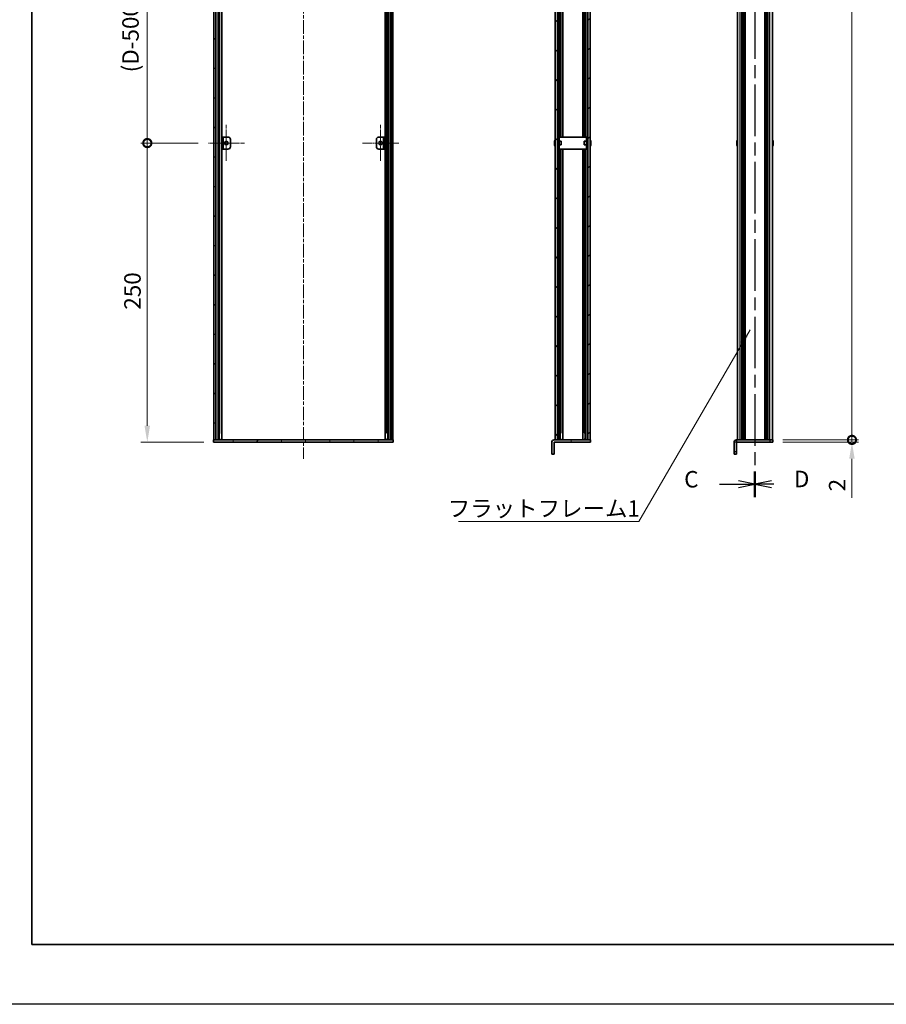
# Model space of a CAD drawing. Units: millimetres. Extents: x -50 to 7559, y -50 to 5279.
# Drawn here: x 792 to 1516, y -50 to 773 of the extents above; entities that cross this region are included whole.
import ezdxf

# ---------------------------------------------------------------- set-up
doc = ezdxf.new("R2010")
doc.units = ezdxf.units.MM
doc.header["$LTSCALE"] = 2
doc.linetypes.add('CHAIN', pattern=[0.3543, 0.2362, -0.0295, 0.0591, -0.0295])
doc.layers.get('Defpoints').update_dxf_attribs({"lineweight": 25})
for name, color, linetype, lineweight in [('Border (ISO)', 7, 'Continuous', 35), ('Dimension (ISO)', 7, 'Continuous', 18), ('Section Line (ISO)', 7, 'CHAIN', 25), ('Symbol (ISO)', 7, 'Continuous', 18), ('Visible (ISO)', 7, 'Continuous', 35), ('Visible Narrow (ISO)', 7, 'Continuous', 25)]:
    doc.layers.add(name, color=color, linetype=linetype, lineweight=lineweight)
for name, color, linetype, lineweight, true_color in [('Center Mark (ISO)', 7, 'Continuous', 18, 0x80ffff), ('Centerline (ISO)', 7, 'Continuous', 18, 0x80ffff), ('Hatch (ISO)', 1, 'Continuous', 18, 0xff0000)]:
    doc.layers.add(name, color=color, linetype=linetype, lineweight=lineweight, true_color=true_color)
doc.styles.add('Note Text (TK)', font='txt')
doc.dimstyles.new('Default - Method 1b (TK)', dxfattribs={"dimscale": 2, "dimtxt": 2.5, "dimasz": 2.5, "dimexe": 1, "dimexo": 1.5, "dimgap": 1, "dimtad": 1, "dimtoh": 1, "dimrnd": 1e-08, "dimdsep": 46, "dimtxsty": 'Note Text (TK)', "dimcen": 0.09, "dimdle": 5, "dimclrd": 100, "dimclre": 100, "dimclrt": 7, "dimadec": 1, "dimazin": 1, "dimtfac": 1, "dimtmove": 0, "dimatfit": 3, "dimfxl": 0, "dimtolj": 1, "dimlwd": -1, "dimlwe": -1, "dimarcsym": 0})
doc.dimstyles.new('Default - Method 1b (TK)$7', dxfattribs={"dimscale": 2, "dimtxt": 2.5, "dimasz": 2.5, "dimexe": 1, "dimexo": 1.5, "dimgap": 1, "dimtad": 1, "dimtoh": 1, "dimrnd": 1e-08, "dimdsep": 46, "dimtxsty": 'Note Text (TK)', "dimcen": 0.09, "dimdle": 5, "dimclrd": 256, "dimclre": 100, "dimclrt": 7, "dimadec": 1, "dimazin": 1, "dimtfac": 1, "dimtmove": 0, "dimatfit": 3, "dimfxl": 0, "dimtolj": 1, "dimlwd": -1, "dimlwe": -1, "dimarcsym": 0})
pattern_1 = [(45, (722.25, -44), (-12.34785, 12.34785), [])]
pattern_2 = [(135.0002, (722.25, -44), (-12.3478, -12.3479), [])]
pattern_3 = [(60, (722.25, -44), (-15.12297, 8.73126), [])]

# ---------------------------------------------------------------- blocks, each defined once
blk = doc.blocks.new('図面枠 tk図枠')
at = {"layer": 'Border (ISO)'}
for p, q in [((14.5, 289), (14.5, 8)), ((14.5, 8), (405.5, 8))]:
    blk.add_line(p, q, dxfattribs=at)
blk = doc.blocks.new('2dTransSection2')
at = {"layer": 'Section Line (ISO)', "linetype": 'CHAIN', "ltscale": 16.595383}
blk.add_line((124.36, 256.25), (124.36, 75.98), dxfattribs=at)
at = {"layer": 'Section Line (ISO)', "linetype": 'Continuous', "lineweight": 50}
blk.add_line((124.36, 79.86), (124.36, 75.98), dxfattribs=at)
at = {"layer": 'Section Line (ISO)', "linetype": 'Continuous'}
for p, q in [((118.99, 77.92), (121.86, 77.92)), ((124.36, 77.92), (121.86, 78.42)), ((121.86, 77.92), (124.36, 77.92)), ((121.86, 77.42), (124.36, 77.92))]:
    blk.add_line(p, q, dxfattribs=at)
at = {"layer": 'Section Line (ISO)', "insert": (113.6, 76.65), "char_height": 2.5, "attachment_point": 7, "style": 'Note Text (TK)'}
blk.add_mtext('C', dxfattribs=at)
blk = doc.blocks.new('2dTransSection3')
at = {"layer": 'Section Line (ISO)', "linetype": 'CHAIN', "ltscale": 16.59551}
blk.add_line((124.36, 256.25), (124.36, 75.98), dxfattribs=at)
at = {"layer": 'Section Line (ISO)', "linetype": 'Continuous', "lineweight": 50}
blk.add_line((124.36, 79.86), (124.36, 75.98), dxfattribs=at)
at = {"layer": 'Section Line (ISO)', "linetype": 'Continuous'}
for p, q in [((126.86, 78.42), (124.36, 77.92)), ((126.86, 77.92), (124.36, 77.92)), ((124.36, 77.92), (126.86, 77.42)), ((127.24, 77.92), (126.86, 77.92))]:
    blk.add_line(p, q, dxfattribs=at)
at = {"layer": 'Section Line (ISO)', "insert": (130.27, 76.69), "char_height": 2.5, "attachment_point": 7, "style": 'Note Text (TK)'}
blk.add_mtext('D', dxfattribs=at)
blk = doc.blocks.new('_DotSmall')
at = {"color": 0, "linetype": 'ByBlock', "const_width": 0.5}
blk.add_lwpolyline([(-0.0625, 0, 1), (0.0625, 0, 1)], format="xyb", close=True, dxfattribs=at)
blk = doc.blocks.new('*D63')
at = {"layer": 'Defpoints', "color": 0, "transparency": 16777216}
for p in [(1421.21, 1317.64), (1487.21, 1317.64), (1421.21, 421.64)]:
    blk.add_point(p, dxfattribs=at)
at = {"layer": 'Dimension (ISO)', "color": 100, "transparency": 16777216}
for p, q in [((1429.46, 1317.64), (1492.71, 1317.64)), ((1487.21, 421.64), (1487.21, 1317.64)), ((1429.46, 421.64), (1492.71, 421.64))]:
    blk.add_line(p, q, dxfattribs=at)
at = {"layer": 'Dimension (ISO)', "color": 100, "transparency": 16777216, "xscale": 13.75, "yscale": 13.75, "zscale": 13.75}
for p, rotation in [((1487.21, 1317.64), 90), ((1487.21, 421.64), 270)]:
    blk.add_blockref('_DotSmall', p, dxfattribs=dict(at, rotation=rotation))
at = {"layer": 'Dimension (ISO)', "color": 7, "transparency": 16777216, "insert": (1474.84, 850.47), "char_height": 13.75, "attachment_point": 4, "rotation": 90, "style": 'Note Text (TK)'}
blk.add_mtext('\\A1; \\fＭＳ Ｐゴシック|b0|i0;\\H13.7500;D-4', dxfattribs=at)
blk = doc.blocks.new('*D64')
at = {"layer": 'Defpoints', "color": 0, "transparency": 16777216}
for p in [(1421.21, 421.64), (1421.21, 419.64), (1487.21, 421.64)]:
    blk.add_point(p, dxfattribs=at)
at = {"layer": 'Dimension (ISO)', "color": 100, "transparency": 16777216}
for p, q in [((1487.21, 421.64), (1487.21, 449.14)), ((1429.46, 421.64), (1492.71, 421.64)), ((1429.46, 419.64), (1492.71, 419.64)), ((1487.21, 421.64), (1487.21, 419.64)), ((1487.21, 405.89), (1487.21, 373.17))]:
    blk.add_line(p, q, dxfattribs=at)
blk.add_solid([(1484.92, 405.89), (1489.5, 405.89), (1487.21, 419.64)], dxfattribs=at)
at = {"layer": 'Dimension (ISO)', "color": 100, "transparency": 16777216, "xscale": 13.75, "yscale": 13.75, "zscale": 13.75, "rotation": 270}
blk.add_blockref('_DotSmall', (1487.21, 421.64), dxfattribs=at)
at = {"layer": 'Dimension (ISO)', "color": 7, "transparency": 16777216, "insert": (1474.84, 378.67), "char_height": 13.75, "attachment_point": 4, "rotation": 90, "style": 'Note Text (TK)'}
blk.add_mtext('\\A1;2', dxfattribs=at)
blk = doc.blocks.new('*D67')
at = {"layer": 'Defpoints', "color": 0, "transparency": 16777216}
for p in [(898.59, 869.64), (940.54, 869.64), (949.34, 669.64)]:
    blk.add_point(p, dxfattribs=at)
at = {"layer": 'Dimension (ISO)', "color": 100, "transparency": 16777216}
for p, q in [((932.29, 869.64), (893.09, 869.64)), ((898.59, 669.64), (898.59, 869.64)), ((941.09, 669.64), (893.09, 669.64))]:
    blk.add_line(p, q, dxfattribs=at)
at = {"layer": 'Dimension (ISO)', "color": 100, "transparency": 16777216, "xscale": 13.75, "yscale": 13.75, "zscale": 13.75}
for p, rotation in [((898.59, 869.64), 90), ((898.59, 669.64), 270)]:
    blk.add_blockref('_DotSmall', p, dxfattribs=dict(at, rotation=rotation))
at = {"layer": 'Dimension (ISO)', "color": 7, "transparency": 16777216, "insert": (884.57, 724.57), "char_height": 13.75, "attachment_point": 4, "rotation": 90, "style": 'Note Text (TK)'}
blk.add_mtext('\\A1; \\fＭＳ Ｐゴシック|b0|i0;\\H13.7500;(D-500)/2', dxfattribs=at)
blk = doc.blocks.new('*D68')
at = {"layer": 'Defpoints', "color": 0, "transparency": 16777216}
for p in [(898.59, 669.64), (949.34, 669.64), (953.99, 419.64)]:
    blk.add_point(p, dxfattribs=at)
at = {"layer": 'Dimension (ISO)', "color": 100, "transparency": 16777216}
for p, q in [((941.09, 669.64), (893.09, 669.64)), ((898.59, 433.39), (898.59, 669.64)), ((945.74, 419.64), (893.09, 419.64))]:
    blk.add_line(p, q, dxfattribs=at)
blk.add_solid([(896.29, 433.39), (900.88, 433.39), (898.59, 419.64)], dxfattribs=at)
at = {"layer": 'Dimension (ISO)', "color": 100, "transparency": 16777216, "xscale": 13.75, "yscale": 13.75, "zscale": 13.75, "rotation": 90}
blk.add_blockref('_DotSmall', (898.59, 669.64), dxfattribs=at)
at = {"layer": 'Dimension (ISO)', "color": 7, "transparency": 16777216, "insert": (886.21, 530.44), "char_height": 13.75, "attachment_point": 4, "rotation": 90, "style": 'Note Text (TK)'}
blk.add_mtext('\\A1;250', dxfattribs=at)

msp = doc.modelspace()

# ---------------------------------------------------------------- hatches: boundary and pattern name
at = {"layer": 'Hatch (ISO)'}
h = msp.add_hatch(dxfattribs=at)
h.set_pattern_fill('ANSI31', color=256, scale=139.7, style=0)
h.set_pattern_definition(pattern_1)
h.paths.add_polyline_path([(954.2864, 421.6353), (955.7864, 421.6353), (955.7864, 1317.6353), (954.2864, 1317.6353)])
h = msp.add_hatch(dxfattribs=at)
h.set_pattern_fill('ANSI31', color=256, scale=139.7, angle=90.0002105, style=0)
h.set_pattern_definition(pattern_2)
h.paths.add_polyline_path([(1102.1864, 421.6353), (1103.6864, 421.6353), (1103.6864, 1317.6353), (1102.1864, 1317.6353)])
h = msp.add_hatch(dxfattribs=at)
h.set_pattern_fill('ANSI31', color=256, scale=139.7, angle=90.0002105, style=0)
h.set_pattern_definition(pattern_2)
h.paths.add_polyline_path([(1241.2481, 421.6353), (1241.2481, 1317.6353), (1239.2481, 1317.6353), (1239.2481, 421.6353)])
h = msp.add_hatch(dxfattribs=at)
h.set_pattern_fill('ANSI31', color=256, scale=139.7, style=0)
h.set_pattern_definition(pattern_1)
h.paths.add_polyline_path([(1266.6481, 1317.6353), (1266.6481, 421.6353), (1268.6481, 421.6353), (1268.6481, 1317.6353)])
h = msp.add_hatch(dxfattribs=at)
h.set_pattern_fill('ANSI31', color=256, scale=139.7, angle=90.0002105, style=0)
h.set_pattern_definition(pattern_2)
h.paths.add_polyline_path([(1095.9864, 664.6353), (1097.1864, 664.6353), (1097.1864, 674.6353), (1095.9864, 674.6353)])
h = msp.add_hatch(dxfattribs=at)
h.set_pattern_fill('ANSI31', color=256, scale=139.7, angle=14.9999778, style=0)
h.set_pattern_definition(pattern_3)
h.paths.add_polyline_path([(1103.9864, 421.6353), (1103.6864, 421.6353), (1102.1864, 421.6353), (955.7864, 421.6353), (954.2864, 421.6353), (953.9864, 421.6353), (953.9864, 419.6353), (1103.9864, 419.6353)])
h = msp.add_hatch(dxfattribs=at)
h.set_pattern_fill('ANSI31', color=256, scale=139.7, angle=14.9999778, style=0)
h.set_pattern_definition(pattern_3)
edge = h.paths.add_edge_path()
edge.add_line((1268.9481, 419.6353), (1268.9481, 421.6353))
edge.add_line((1268.9481, 421.6353), (1268.6481, 421.6353))
edge.add_line((1268.6481, 421.6353), (1266.6481, 421.6353))
edge.add_line((1266.6481, 421.6353), (1241.2481, 421.6353))
edge.add_line((1241.2481, 421.6353), (1239.2481, 421.6353))
edge.add_line((1239.2481, 421.6353), (1238.4491, 421.6353))
edge.add_ellipse((1238.4491, 419.6343), major_axis=(0, 2.001), ratio=1, start_angle=0, end_angle=90)
edge.add_line((1236.4481, 419.6343), (1236.4481, 409.6353))
edge.add_line((1236.4481, 409.6353), (1238.4481, 409.6353))
edge.add_line((1238.4481, 409.6353), (1238.4481, 419.6343))
edge.add_ellipse((1238.4491, 419.6343), major_axis=(-0.001, 0), ratio=1, start_angle=270, end_angle=360, ccw=False)
edge.add_line((1238.4491, 419.6353), (1268.9481, 419.6353))

# ---------------------------------------------------------------- linework, layer by layer
at = {"color": 6}
msp.add_lwpolyline([(-50, 1595.5), (7559, 1595.5), (7559, -50), (-50, -50)], close=True, dxfattribs=at)
at = {"layer": 'Center Mark (ISO)', "linetype": 'CHAIN', "ltscale": 6.16205}
for p, q in [((964.5864, 684.8853), (964.5864, 654.3853)), ((1093.3864, 684.8853), (1093.3864, 654.3853)), ((979.8364, 669.6353), (949.3364, 669.6353)), ((1108.6364, 669.6353), (1078.1364, 669.6353))]:
    msp.add_line(p, q, dxfattribs=at)
at = {"layer": 'Centerline (ISO)', "linetype": 'CHAIN', "ltscale": 23.990969}
msp.add_line((1028.9864, 1333.3853), (1028.9864, 405.8853), dxfattribs=at)
at = {"layer": 'Visible (ISO)'}
for p, q in [((954.2864, 1317.6353), (954.2864, 421.6353)), ((955.7864, 421.6353), (955.7864, 1317.6353)), ((955.8364, 421.6353), (955.8364, 1317.6353)), ((957.8656, 421.6353), (957.8656, 1317.6353)), ((958.4909, 421.6353), (958.4909, 1317.6353)), ((960.7734, 421.6353), (960.7734, 1317.6353)), ((1097.1994, 421.6353), (1097.1994, 1317.6353)), ((1099.482, 421.6353), (1099.482, 1317.6353)), ((1100.1073, 421.6353), (1100.1073, 1317.6353)), ((1102.1364, 421.6353), (1102.1364, 1317.6353)), ((1102.1864, 1317.6353), (1102.1864, 421.6353)), ((1103.6864, 421.6353), (1103.6864, 1317.6353)), ((1239.2481, 1317.6353), (1239.2481, 421.6353)), ((1241.2481, 421.6353), (1241.2481, 1317.6353)), ((1266.6481, 1317.6353), (1266.6481, 421.6353)), ((1268.6481, 421.6353), (1268.6481, 1317.6353)), ((1391.5131, 421.6353), (1391.5131, 1317.6353)), ((1395.3631, 421.6353), (1395.3631, 1317.6353)), ((1395.6131, 421.6353), (1395.6131, 1317.6353)), ((1395.8631, 421.6353), (1395.8631, 1317.6353)), ((1396.1131, 421.6353), (1396.1131, 1317.6353)), ((1396.3631, 421.6353), (1396.3631, 1317.6353)), ((1396.6131, 421.6353), (1396.6131, 1317.6353)), ((1396.8631, 421.6353), (1396.8631, 1317.6353)), ((1397.1131, 421.6353), (1397.1131, 1317.6353)), ((1397.3631, 421.6353), (1397.3631, 1317.6353)), ((1397.8631, 421.6353), (1397.8631, 1317.6353)), ((1397.9131, 1317.6353), (1397.9131, 421.6353)), ((1414.5131, 421.6353), (1414.5131, 1317.6353)), ((1414.5631, 421.6353), (1414.5631, 1317.6353)), ((1415.0631, 421.6353), (1415.0631, 1317.6353)), ((1415.3131, 421.6353), (1415.3131, 1317.6353)), ((1415.5631, 421.6353), (1415.5631, 1317.6353)), ((1415.8131, 421.6353), (1415.8131, 1317.6353)), ((1416.0631, 421.6353), (1416.0631, 1317.6353)), ((1416.3131, 421.6353), (1416.3131, 1317.6353)), ((1416.5631, 421.6353), (1416.5631, 1317.6353)), ((1416.8131, 421.6353), (1416.8131, 1317.6353)), ((1417.0631, 421.6353), (1417.0631, 1317.6353)), ((1420.9131, 421.6353), (1420.9131, 1317.6353)), ((1243.4675, 674.6353), (1243.4675, 864.6353)), ((1245.5981, 674.6353), (1245.5981, 864.6353)), ((1262.2981, 674.6353), (1262.2981, 864.6353)), ((1264.4288, 674.6353), (1264.4288, 864.6353)), ((961.9864, 674.6353), (960.7864, 674.6353)), ((960.7864, 674.6353), (960.7864, 664.6353)), ((961.9864, 664.6353), (961.9864, 674.6353)), ((961.9864, 674.6353), (961.9874, 674.6353)), ((961.9874, 674.6353), (965.9864, 674.6353)), ((967.9864, 672.6353), (967.9864, 666.6353)), ((1089.9864, 666.6353), (1089.9864, 672.6353)), ((1091.9864, 674.6353), (1095.9854, 674.6353)), ((1095.9854, 674.6353), (1095.9864, 674.6353)), ((1097.1864, 674.6353), (1095.9864, 674.6353)), ((1095.9864, 674.6353), (1095.9864, 664.6353)), ((1097.1864, 664.6353), (1097.1864, 674.6353)), ((1238.8828, 670.0103), (1238.7596, 670.0103)), ((1238.7596, 669.2603), (1238.8828, 669.2603)), ((1238.8828, 671.2353), (1238.8731, 671.2353)), ((1238.8731, 668.0353), (1238.8828, 668.0353)), ((1241.3481, 671.1353), (1241.2481, 671.1353)), ((1241.3481, 668.1353), (1241.2481, 668.1353)), ((1242.5481, 674.6353), (1241.3481, 674.6353)), ((1241.3481, 672.6353), (1241.3481, 674.6353)), ((1241.3481, 666.6353), (1241.3481, 672.6353)), ((1241.3481, 664.6353), (1241.3481, 666.6353)), ((1242.5481, 674.6353), (1242.5481, 672.6353)), ((1242.5481, 674.6353), (1242.5491, 674.6353)), ((1242.5481, 666.6353), (1242.5481, 672.6353)), ((1244.2481, 671.1353), (1242.5481, 671.1353)), ((1244.2481, 668.1353), (1242.5481, 668.1353)), ((1242.5481, 666.6353), (1242.5481, 664.6353)), ((1265.3471, 674.6353), (1242.5491, 674.6353)), ((1244.2481, 671.1353), (1244.2481, 668.1353)), ((1263.6481, 668.1353), (1263.6481, 671.1353)), ((1263.6481, 671.1353), (1265.3481, 671.1353)), ((1263.6481, 668.1353), (1265.3481, 668.1353)), ((1265.3471, 674.6353), (1265.3481, 674.6353)), ((1265.3481, 672.6353), (1265.3481, 674.6353)), ((1266.5481, 674.6353), (1265.3481, 674.6353)), ((1265.3481, 672.6353), (1265.3481, 666.6353)), ((1265.3481, 664.6353), (1265.3481, 666.6353)), ((1266.5481, 674.6353), (1266.5481, 672.6353)), ((1266.5481, 672.6353), (1266.5481, 666.6353)), ((1266.5481, 671.1353), (1266.6481, 671.1353)), ((1266.5481, 668.1353), (1266.6481, 668.1353)), ((1266.5481, 666.6353), (1266.5481, 664.6353)), ((1269.0231, 671.2353), (1269.0134, 671.2353)), ((1269.1366, 670.0103), (1269.0134, 670.0103)), ((1269.0134, 669.2603), (1269.1366, 669.2603)), ((1269.0134, 668.0353), (1269.0231, 668.0353)), ((1391.1478, 670.0103), (1391.0245, 670.0103)), ((1391.0245, 669.2603), (1391.1478, 669.2603)), ((1391.1478, 671.2353), (1391.1381, 671.2353)), ((1391.1381, 668.0353), (1391.1478, 668.0353)), ((1421.2881, 671.2353), (1421.2783, 671.2353)), ((1421.4016, 670.0103), (1421.2783, 670.0103)), ((1421.2783, 669.2603), (1421.4016, 669.2603)), ((1421.2783, 668.0353), (1421.2881, 668.0353)), ((960.7864, 664.6353), (961.9864, 664.6353)), ((961.9874, 664.6353), (961.9864, 664.6353)), ((965.9864, 664.6353), (961.9874, 664.6353)), ((1095.9854, 664.6353), (1091.9864, 664.6353)), ((1095.9864, 664.6353), (1095.9854, 664.6353)), ((1095.9864, 664.6353), (1097.1864, 664.6353)), ((1241.3481, 664.6353), (1242.5481, 664.6353)), ((1242.5491, 664.6353), (1242.5481, 664.6353)), ((1242.5491, 664.6353), (1265.3471, 664.6353)), ((1243.4675, 421.6353), (1243.4675, 664.6353)), ((1245.5981, 421.6353), (1245.5981, 664.6353)), ((1262.2981, 421.6353), (1262.2981, 664.6353)), ((1264.4288, 421.6353), (1264.4288, 664.6353)), ((1265.3481, 664.6353), (1265.3471, 664.6353)), ((1265.3481, 664.6353), (1266.5481, 664.6353)), ((1103.9864, 421.6353), (953.9864, 421.6353)), ((953.9864, 421.6353), (953.9864, 419.6353)), ((953.9864, 419.6353), (1103.9864, 419.6353)), ((954.2864, 421.6353), (955.7864, 421.6353)), ((959.4624, 427.6353), (958.4909, 427.6353)), ((959.4624, 422.3253), (958.4909, 422.3253)), ((959.2364, 421.8253), (958.4909, 421.8253)), ((959.2364, 421.8253), (959.3098, 421.972)), ((959.2364, 421.6353), (959.2364, 421.8253)), ((1099.482, 427.6353), (1098.5104, 427.6353)), ((1099.482, 422.3253), (1098.5104, 422.3253)), ((1098.7364, 421.8253), (1098.6631, 421.972)), ((1099.482, 421.8253), (1098.7364, 421.8253)), ((1098.7364, 421.6353), (1098.7364, 421.8253)), ((1102.1864, 421.6353), (1103.6864, 421.6353)), ((1103.9864, 419.6353), (1103.9864, 421.6353)), ((1236.4481, 419.6343), (1236.4481, 409.6353)), ((1238.4481, 409.6353), (1238.4481, 419.6343)), ((1268.9481, 421.6353), (1238.4491, 421.6353)), ((1238.4491, 419.6353), (1268.9481, 419.6353)), ((1239.2481, 421.6353), (1241.2481, 421.6353)), ((1244.4207, 427.6353), (1243.4675, 427.6353)), ((1244.4207, 422.3253), (1243.4675, 422.3253)), ((1244.1981, 421.8253), (1243.4675, 421.8253)), ((1244.1981, 421.8253), (1244.2634, 421.9558)), ((1244.1981, 421.6353), (1244.1981, 421.8253)), ((1264.4288, 427.6353), (1263.4756, 427.6353)), ((1264.4288, 422.3253), (1263.4756, 422.3253)), ((1263.6981, 421.8253), (1263.6329, 421.9558)), ((1264.4288, 421.8253), (1263.6981, 421.8253)), ((1263.6981, 421.6353), (1263.6981, 421.8253)), ((1266.6481, 421.6353), (1268.6481, 421.6353)), ((1268.9481, 419.6353), (1268.9481, 421.6353)), ((1388.7131, 419.6343), (1388.7131, 411.6353)), ((1390.7131, 411.6353), (1390.7131, 419.6343)), ((1390.7141, 421.6353), (1418.7131, 421.6353)), ((1390.7141, 419.6353), (1418.7131, 419.6353)), ((1418.7131, 421.6353), (1421.2131, 421.6353)), ((1421.2131, 419.6353), (1418.7131, 419.6353)), ((1421.2131, 419.6353), (1421.2131, 421.6353)), ((1388.7131, 409.6353), (1388.7131, 411.6353)), ((1390.7131, 411.6353), (1390.7131, 409.6353)), ((1236.4481, 409.6353), (1238.4481, 409.6353)), ((1388.7131, 409.6353), (1390.7131, 409.6353))]:
    msp.add_line(p, q, dxfattribs=at)
for centre in [(964.5864, 669.6353), (1093.3864, 669.6353)]:
    msp.add_circle(centre, 1.5, dxfattribs=at)
for centre, radius, start, end in [((965.9864, 672.6353), 2, 0, 90), ((965.9864, 666.6353), 2, 270, 0), ((1091.9864, 672.6353), 2, 90, 180), ((1091.9864, 666.6353), 2, 180, 270), ((1246.1004, 669.6353), 7.3928, 167.5006972, 173.2025995), ((1246.1004, 669.6353), 7.3928, 186.7974005, 192.4993028), ((1246.1004, 669.6353), 7.4023, 157.7739189, 167.5170059), ((1246.1004, 669.6353), 7.2273, 177.0257751, 182.9742249), ((1246.1004, 669.6353), 7.4023, 192.4829941, 202.2260811), ((1261.7958, 669.6353), 7.4023, 12.4829941, 22.2260811), ((1261.7958, 669.6353), 7.4023, 337.7739189, 347.5170059), ((1261.7958, 669.6353), 7.3928, 6.7974005, 12.4993028), ((1261.7958, 669.6353), 7.2273, 357.0257751, 2.9742249), ((1261.7958, 669.6353), 7.3928, 347.5006972, 353.2025995), ((1398.3653, 669.6353), 7.3928, 167.5006972, 173.2025995), ((1398.3653, 669.6353), 7.3928, 186.7974005, 192.4993028), ((1398.3653, 669.6353), 7.4023, 157.7739189, 167.5170059), ((1398.3653, 669.6353), 7.2273, 177.0257751, 182.9742249), ((1398.3653, 669.6353), 7.4023, 192.4829941, 202.2260811), ((1414.0608, 669.6353), 7.4023, 12.4829941, 22.2260811), ((1414.0608, 669.6353), 7.4023, 337.7739189, 347.5170059), ((1414.0608, 669.6353), 7.3928, 6.7974005, 12.4993028), ((1414.0608, 669.6353), 7.2273, 357.0257751, 2.9742249), ((1414.0608, 669.6353), 7.3928, 347.5006972, 353.2025995), ((1238.4491, 419.6343), 2.001, 90, 180), ((1238.4491, 419.6343), 0.001, 90, 180), ((1390.7141, 419.6343), 2.001, 90, 180), ((1390.7141, 419.6343), 0.001, 90, 180)]:
    msp.add_arc(centre, radius, start, end, dxfattribs=at)
for points in [[(1238.7596, 670.5103), (1238.7521, 670.4478), (1238.7457, 670.3809), (1238.7371, 670.2577), (1238.7349, 670.2013), (1238.7349, 670.1122), (1238.7371, 670.0737), (1238.7457, 670.0228), (1238.7521, 670.0103), (1238.7596, 670.0103)], [(1238.7596, 669.2603), (1238.7521, 669.2603), (1238.7457, 669.2479), (1238.7371, 669.1969), (1238.7349, 669.1584), (1238.7349, 669.0693), (1238.7371, 669.013), (1238.7457, 668.8897), (1238.7521, 668.8228), (1238.7596, 668.7603)], [(1269.1366, 670.0103), (1269.1441, 670.0103), (1269.1506, 670.0228), (1269.1592, 670.0737), (1269.1613, 670.1122), (1269.1613, 670.2013), (1269.1592, 670.2577), (1269.1506, 670.3809), (1269.1441, 670.4478), (1269.1366, 670.5103)], [(1269.1366, 668.7603), (1269.1441, 668.8228), (1269.1506, 668.8897), (1269.1592, 669.013), (1269.1613, 669.0693), (1269.1613, 669.1584), (1269.1592, 669.1969), (1269.1506, 669.2479), (1269.1441, 669.2603), (1269.1366, 669.2603)], [(1391.0245, 670.5103), (1391.0171, 670.4478), (1391.0106, 670.3809), (1391.002, 670.2577), (1390.9999, 670.2013), (1390.9999, 670.1122), (1391.002, 670.0737), (1391.0106, 670.0228), (1391.0171, 670.0103), (1391.0245, 670.0103)], [(1391.0245, 669.2603), (1391.0171, 669.2603), (1391.0106, 669.2479), (1391.002, 669.1969), (1390.9999, 669.1584), (1390.9999, 669.0693), (1391.002, 669.013), (1391.0106, 668.8897), (1391.0171, 668.8228), (1391.0245, 668.7603)], [(1421.4016, 670.0103), (1421.4091, 670.0103), (1421.4155, 670.0228), (1421.4241, 670.0737), (1421.4262, 670.1122), (1421.4262, 670.2013), (1421.4241, 670.2577), (1421.4155, 670.3809), (1421.4091, 670.4478), (1421.4016, 670.5103)], [(1421.4016, 668.7603), (1421.4091, 668.8228), (1421.4155, 668.8897), (1421.4241, 669.013), (1421.4262, 669.0693), (1421.4262, 669.1584), (1421.4241, 669.1969), (1421.4155, 669.2479), (1421.4091, 669.2603), (1421.4016, 669.2603)]]:
    msp.add_open_spline(points, degree=3, knots=[0.076192776, 0.076192776, 0.076192776, 0.076192776, 0.0950828432, 0.0950828432, 0.1139729103, 0.1139729103, 0.1328629774, 0.1328629774, 0.1517530446, 0.1517530446, 0.1517530446, 0.1517530446], dxfattribs=at)
at = {"layer": 'Visible Narrow (ISO)'}
for p, q in [((956.1364, 421.6353), (956.1364, 1317.6353)), ((1101.8364, 421.6353), (1101.8364, 1317.6353)), ((1393.7131, 421.6353), (1393.7131, 1317.6353)), ((1397.6131, 421.6353), (1397.6131, 1317.6353)), ((1398.1631, 421.6353), (1398.1631, 1317.6353)), ((1414.2631, 1317.6353), (1414.2631, 421.6353)), ((1414.8131, 421.6353), (1414.8131, 1317.6353)), ((1418.7131, 421.6353), (1418.7131, 1317.6353)), ((959.2782, 427.6353), (959.2782, 1311.6353)), ((1098.6947, 427.6353), (1098.6947, 1311.6353)), ((1241.4033, 674.6353), (1241.4033, 864.6353)), ((1242.6331, 674.6353), (1242.6331, 864.6353)), ((1244.243, 674.6353), (1244.243, 864.6353)), ((1263.6532, 674.6353), (1263.6532, 864.6353)), ((1265.2631, 674.6353), (1265.2631, 864.6353)), ((1266.4929, 674.6353), (1266.4929, 864.6353)), ((961.9874, 674.6353), (961.9874, 664.6353)), ((1095.9854, 664.6353), (1095.9854, 674.6353)), ((1241.3481, 672.6353), (1242.5481, 672.6353)), ((1242.5481, 666.6353), (1241.3481, 666.6353)), ((1242.5491, 674.6353), (1242.5491, 671.1353)), ((1242.5491, 668.1353), (1242.5491, 664.6353)), ((1265.3471, 671.1353), (1265.3471, 674.6353)), ((1265.3471, 664.6353), (1265.3471, 668.1353)), ((1265.3481, 672.6353), (1266.5481, 672.6353)), ((1266.5481, 666.6353), (1265.3481, 666.6353)), ((1241.4033, 421.6353), (1241.4033, 664.6353)), ((1242.6331, 421.6353), (1242.6331, 664.6353)), ((1244.243, 427.6353), (1244.243, 664.6353)), ((1263.6532, 427.6353), (1263.6532, 664.6353)), ((1265.2631, 421.6353), (1265.2631, 664.6353)), ((1266.4929, 421.6353), (1266.4929, 664.6353)), ((959.2782, 421.6353), (959.2782, 421.9088)), ((1098.6947, 421.6353), (1098.6947, 421.9088)), ((1244.243, 421.6353), (1244.243, 421.9151)), ((1263.6532, 421.6353), (1263.6532, 421.9151)), ((1390.7131, 419.6343), (1388.7131, 419.6343)), ((1390.7141, 421.6353), (1390.7141, 419.6353)), ((1418.7131, 421.6353), (1418.7131, 419.6353)), ((1390.7131, 411.6353), (1388.7131, 411.6353))]:
    msp.add_line(p, q, dxfattribs=at)

# ---------------------------------------------------------------- block references
at = {"xscale": 5.5, "yscale": 5.5, "zscale": 5.5}
msp.add_blockref('図面枠 tk図枠', (722.25, -44), dxfattribs=at)
at = {"layer": 'Section Line (ISO)', "xscale": 5.5, "yscale": 5.5, "zscale": 5.5}
for name in ['2dTransSection2', '2dTransSection3']:
    msp.add_blockref(name, (722.25, -44), dxfattribs=at)

# ---------------------------------------------------------------- texts
at = {"layer": 'Symbol (ISO)', "color": 7, "insert": (1149.6249, 371.1913), "char_height": 13.75, "width": 145.94299, "attachment_point": 1, "line_spacing_factor": 1.5, "style": 'Note Text (TK)'}
msp.add_mtext('{\\fＭＳ Ｐゴシック|b0|i0;フラットフレーム1}', dxfattribs=at)

# ---------------------------------------------------------------- dimensions: what is measured, and where the dimension line sits
at = {"layer": 'Dimension (ISO)', "color": 100, "true_color": 0x00ff3f}
for base, p1, p2, text, picture, middle in [((1487.2131, 1317.6353), (1421.2131, 421.6353), (1421.2131, 1317.6353), ' \\fＭＳ Ｐゴシック|b0|i0;\\H13.7500;D-4', '*D63', (1487.2131, 869.6903)), ((898.5864, 869.6353), (949.3364, 669.6353), (940.5364, 869.6353), ' \\fＭＳ Ｐゴシック|b0|i0;\\H13.7500;(D-500)/2', '*D67', (898.5864, 769.6903))]:
    dim = msp.add_linear_dim(base=base, p1=p1, p2=p2, angle=90, text=text, dimstyle='Default - Method 1b (TK)', override={"dimscale": 0, "dimtxt": 13.75, "dimasz": 13.75, "dimexe": 5.5, "dimexo": 8.25, "dimgap": 5.5, "dimtoh": 0, "dimdec": 2, "dimblk1": 'DotSmall', "dimblk2": 'DotSmall', "dimsah": 1, "dimcen": 0.495, "dimdle": 0, "dimtol": 0, "dimlim": 0, "dimtp": 0, "dimtm": 0, "dimtdec": 2, "dimtofl": 0, "dimatfit": 1}, dxfattribs=at)
    dim.commit()
    dim.dimension.update_dxf_attribs({"geometry": picture, "text_midpoint": middle, "dimtype": 160})
for base, p1, p2, override, picture, middle in [((898.5864, 669.6353), (953.9864, 419.6353), (949.3364, 669.6353), {"dimscale": 0, "dimtxt": 13.75, "dimasz": 13.75, "dimexe": 5.5, "dimexo": 8.25, "dimgap": 5.5, "dimtoh": 0, "dimdec": 2, "dimblk2": 'DotSmall', "dimsah": 1, "dimcen": 0.495, "dimdle": 0, "dimtol": 0, "dimlim": 0, "dimtp": 0, "dimtm": 0, "dimtdec": 2, "dimtofl": 0, "dimatfit": 1}, '*D68', (898.5864, 544.5803)), ((1487.2131, 421.6353), (1421.2131, 419.6353), (1421.2131, 421.6353), {"dimscale": 0, "dimtxt": 13.75, "dimasz": 13.75, "dimexe": 5.5, "dimexo": 8.25, "dimgap": 5.5, "dimtoh": 0, "dimdec": 2, "dimblk2": 'DotSmall', "dimsah": 1, "dimcen": 0.495, "dimdle": 0, "dimtol": 0, "dimlim": 0, "dimtp": 0, "dimtm": 0, "dimtdec": 2, "dimtofl": 1, "dimatfit": 1}, '*D64', (1487.2131, 382.6509))]:
    dim = msp.add_linear_dim(base=base, p1=p1, p2=p2, angle=90, dimstyle='Default - Method 1b (TK)', override=override, dxfattribs=at)
    dim.commit()
    dim.dimension.update_dxf_attribs({"geometry": picture, "text_midpoint": middle, "dimtype": 160})

# ---------------------------------------------------------------- leaders
at = {"layer": 'Symbol (ISO)', "color": 100, "true_color": 0x00ff40, "annotation_type": 0, "has_hookline": 1, "hookline_direction": 1, "text_width": 137.0312}
msp.add_leader([(1402.1947, 513.7254), (1309.3179, 353.3537), (1295.5679, 353.3537)], dimstyle='Default - Method 1b (TK)$7', override={"dimscale": 0, "dimtxt": 13.75, "dimasz": 13.75, "dimgap": 0, "dimtad": 1}, dxfattribs=at)

doc.saveas('drawing.dxf')
